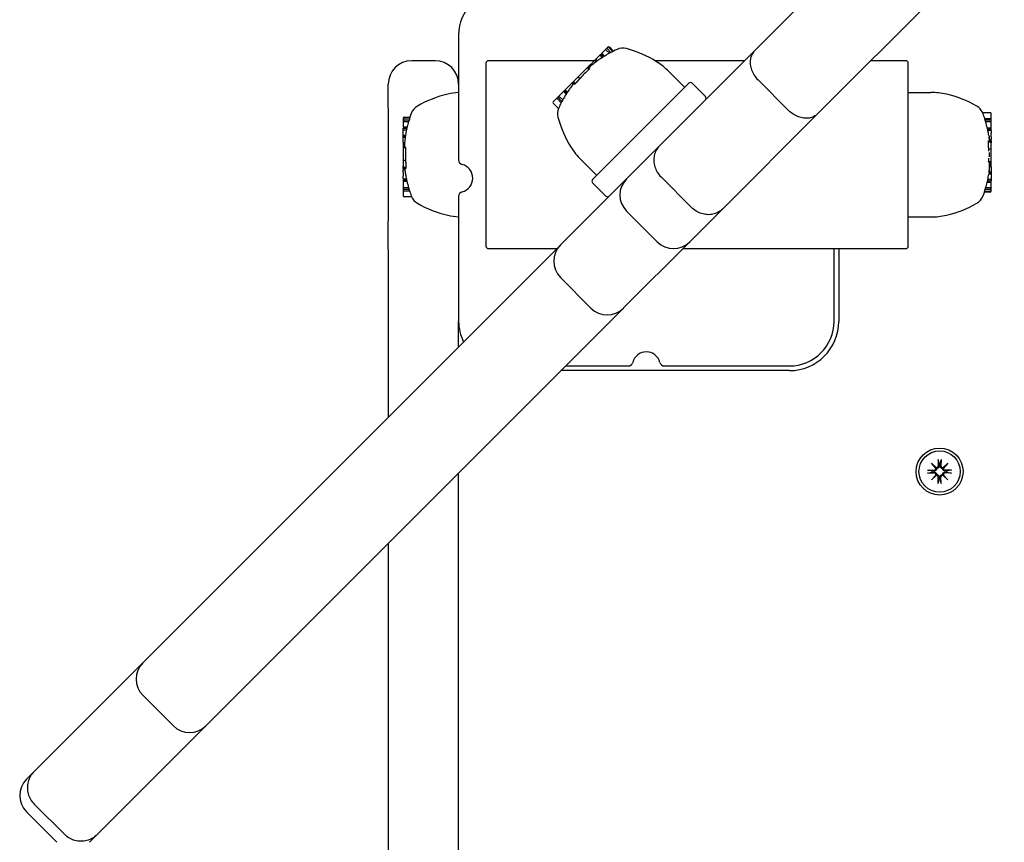
# Model space of a CAD drawing. Extents: x 29806 to 45045, y -4262 to 12215.
# Drawn here: x 34566 to 34776, y 6606 to 6782 of the extents above; entities that cross this region are included whole.
import ezdxf

# ---------------------------------------------------------------- set-up
doc = ezdxf.new("R2010")
doc.units = 0
doc.header["$LTSCALE"] = 30
doc.header["$MEASUREMENT"] = 0
doc.layers.get('0').update_dxf_attribs({"linetype": 'CONTINUOUS'})

msp = doc.modelspace()

# ---------------------------------------------------------------- linework, layer by layer
for p, q in [((34722.56, 6774.94), (34762.34, 6814.72)), ((34775.78, 6801.29), (34736, 6761.51)), ((34659.49, 6778.3), (34659.49, 6751.67)), ((34691.21, 6775.62), (34690.92, 6775.33)), ((34691.32, 6775.74), (34691.21, 6775.62)), ((34691.5, 6775.63), (34692.34, 6774.78)), ((34691.61, 6775.74), (34692.49, 6774.85)), ((34688.74, 6773.15), (34689.56, 6773.97)), ((34689.56, 6773.97), (34689.79, 6774.2)), ((34689.56, 6773.97), (34690.06, 6773.46)), ((34689.79, 6774.2), (34689.8, 6774.21)), ((34689.8, 6774.21), (34689.81, 6774.22)), ((34689.8, 6774.21), (34690.36, 6773.66)), ((34689.81, 6774.23), (34689.82, 6774.23)), ((34689.81, 6774.23), (34690.37, 6773.67)), ((34689.81, 6774.22), (34689.81, 6774.23)), ((34689.81, 6774.22), (34690.37, 6773.66)), ((34689.82, 6774.23), (34690.38, 6773.67)), ((34689.82, 6774.23), (34689.82, 6774.23)), ((34689.82, 6774.23), (34690.38, 6773.67)), ((34689.82, 6774.23), (34689.82, 6774.23)), ((34689.82, 6774.23), (34690.38, 6773.67)), ((34689.99, 6774.4), (34689.96, 6774.37)), ((34689.96, 6774.37), (34690.55, 6773.78)), ((34690.67, 6775.08), (34689.99, 6774.4)), ((34689.99, 6774.4), (34690.59, 6773.8)), ((34690.92, 6775.33), (34690.67, 6775.08)), ((34690.95, 6775.08), (34691.63, 6774.4)), ((34691.2, 6775.33), (34691.95, 6774.58)), ((34702.28, 6754.66), (34722.56, 6774.94)), ((34654.49, 6772.8), (34649.49, 6772.8)), ((34665.32, 6772.3), (34665.32, 6733.3)), ((34688.39, 6772.8), (34665.82, 6772.8)), ((34686.88, 6771.29), (34685, 6769.41)), ((34687, 6771.41), (34686.88, 6771.29)), ((34686.88, 6771.29), (34687.25, 6770.92)), ((34687.3, 6771.71), (34687, 6771.41)), ((34687, 6771.41), (34687.29, 6771.12)), ((34687.32, 6771.73), (34687.3, 6771.71)), ((34687.3, 6771.71), (34687.5, 6771.51)), ((34687.63, 6772.04), (34687.32, 6771.73)), ((34687.32, 6771.73), (34687.5, 6771.56)), ((34687.63, 6772.04), (34688.44, 6772.86)), ((34687.63, 6772.04), (34687.83, 6771.84)), ((34688.44, 6772.86), (34688.66, 6773.07)), ((34688.44, 6772.86), (34688.75, 6772.55)), ((34688.66, 6773.07), (34688.67, 6773.08)), ((34688.66, 6773.07), (34688.99, 6772.74)), ((34688.67, 6773.08), (34688.69, 6773.1)), ((34688.67, 6773.08), (34689.01, 6772.75)), ((34688.69, 6773.1), (34688.72, 6773.13)), ((34688.69, 6773.1), (34689.03, 6772.76)), ((34688.72, 6773.13), (34688.74, 6773.15)), ((34688.72, 6773.13), (34689.06, 6772.78)), ((34688.74, 6773.15), (34689.09, 6772.8)), ((34720.42, 6772.8), (34701.35, 6772.8)), ((34754.82, 6772.8), (34747.29, 6772.8)), ((34755.32, 6733.3), (34755.32, 6772.3)), ((34684.97, 6769.39), (34684.26, 6768.68)), ((34684.97, 6769.39), (34685, 6769.41)), ((34684.97, 6769.39), (34685.33, 6769.03)), ((34685, 6769.41), (34685.36, 6769.06)), ((34707.68, 6767.13), (34704.28, 6770.52)), ((34644.49, 6762.8), (34644.49, 6767.8)), ((34683.13, 6767.54), (34682.57, 6766.98)), ((34683.13, 6767.54), (34683.48, 6767.89)), ((34683.6, 6768.01), (34683.48, 6767.89)), ((34683.75, 6768.16), (34683.6, 6768.01)), ((34683.6, 6768.01), (34683.84, 6767.76)), ((34683.75, 6768.16), (34683.77, 6768.18)), ((34683.75, 6768.16), (34684.12, 6767.79)), ((34683.77, 6768.18), (34683.84, 6768.25)), ((34683.77, 6768.18), (34684.17, 6767.79)), ((34683.84, 6768.25), (34683.95, 6768.37)), ((34683.84, 6768.25), (34684.25, 6767.84)), ((34683.95, 6768.37), (34684.02, 6768.44)), ((34683.95, 6768.37), (34684.37, 6767.95)), ((34684.26, 6768.68), (34684.02, 6768.44)), ((34688.05, 6747.5), (34708.55, 6768)), ((34712.09, 6765.18), (34709.26, 6768)), ((34723.29, 6768.74), (34729.8, 6762.24)), ((34680.63, 6765.04), (34680.39, 6764.81)), ((34680.86, 6765.27), (34680.63, 6765.04)), ((34680.63, 6765.04), (34681.51, 6764.16)), ((34681.84, 6766.25), (34680.86, 6765.27)), ((34680.86, 6765.27), (34681.67, 6764.45)), ((34681.97, 6766.38), (34681.84, 6766.25)), ((34681.84, 6766.25), (34682.4, 6765.69)), ((34681.99, 6766.41), (34681.97, 6766.38)), ((34681.97, 6766.38), (34682.5, 6765.86)), ((34682.07, 6766.48), (34681.99, 6766.41)), ((34681.99, 6766.41), (34682.52, 6765.89)), ((34682.2, 6766.61), (34682.07, 6766.48)), ((34682.07, 6766.48), (34682.58, 6765.98)), ((34682.24, 6766.65), (34682.2, 6766.61)), ((34682.2, 6766.61), (34682.68, 6766.13)), ((34682.24, 6766.65), (34682.57, 6766.98)), ((34682.98, 6766.57), (34682.71, 6766.18)), ((34755.32, 6766.06), (34760.12, 6766.06)), ((34680.39, 6764.81), (34679.64, 6764.05)), ((34679.64, 6763.77), (34680.77, 6762.64)), ((34680.39, 6764.81), (34681.35, 6763.85)), ((34644.49, 6762.8), (34644.49, 6738.73)), ((34647.87, 6760.79), (34649.12, 6760.79)), ((34736, 6761.51), (34715.71, 6741.22)), ((34772.77, 6761.74), (34771.17, 6761.74)), ((34772.97, 6760.47), (34772.97, 6761.54)), ((34647.67, 6760.59), (34647.67, 6760.43)), ((34647.67, 6760.43), (34647.67, 6760.01)), ((34647.67, 6760.01), (34647.67, 6759.66)), ((34647.67, 6759.66), (34647.67, 6758.7)), ((34647.67, 6758.7), (34648.53, 6758.7)), ((34647.67, 6758.7), (34647.67, 6758.65)), ((34647.67, 6758.65), (34648.51, 6758.65)), ((34647.87, 6760.63), (34649.07, 6760.63)), ((34647.87, 6760.21), (34648.94, 6760.21)), ((34647.87, 6759.86), (34648.84, 6759.86)), ((34772.97, 6760.47), (34771.62, 6760.47)), ((34772.97, 6760.14), (34771.73, 6760.14)), ((34772.97, 6759.82), (34771.82, 6759.82)), ((34772.97, 6760.14), (34772.97, 6760.47)), ((34772.97, 6759.82), (34772.97, 6760.14)), ((34772.97, 6758.43), (34772.97, 6759.82)), ((34647.67, 6758.46), (34648.46, 6758.46)), ((34647.67, 6758.46), (34647.67, 6758.46)), ((34647.67, 6758.46), (34648.46, 6758.46)), ((34647.67, 6758.46), (34647.67, 6758.46)), ((34647.67, 6758.46), (34648.46, 6758.46)), ((34647.67, 6758.45), (34647.67, 6758.46)), ((34647.67, 6758.45), (34648.46, 6758.45)), ((34647.67, 6758.44), (34647.67, 6758.45)), ((34647.67, 6758.44), (34648.46, 6758.44)), ((34647.67, 6758.43), (34647.67, 6758.44)), ((34647.67, 6758.43), (34648.46, 6758.43)), ((34647.67, 6758.42), (34647.67, 6758.43)), ((34647.67, 6758.09), (34647.67, 6758.42)), ((34647.67, 6758.09), (34648.39, 6758.09)), ((34647.67, 6756.93), (34647.67, 6758.09)), ((34647.67, 6756.93), (34648.17, 6756.93)), ((34647.67, 6756.9), (34647.67, 6756.93)), ((34647.67, 6756.9), (34648.16, 6756.9)), ((34647.67, 6756.86), (34647.67, 6756.9)), ((34647.67, 6756.86), (34648.15, 6756.86)), ((34647.67, 6756.83), (34647.67, 6756.86)), ((34647.67, 6756.83), (34648.15, 6756.83)), ((34647.67, 6756.81), (34647.67, 6756.83)), ((34647.67, 6756.81), (34648.14, 6756.81)), ((34647.67, 6756.51), (34647.67, 6756.81)), ((34772.97, 6758.43), (34772.18, 6758.43)), ((34772.97, 6758.25), (34772.23, 6758.25)), ((34772.97, 6758.21), (34772.23, 6758.21)), ((34772.97, 6758.1), (34772.26, 6758.1)), ((34772.97, 6757.93), (34772.29, 6757.93)), ((34772.39, 6757.4), (34772.3, 6757.87)), ((34772.52, 6756.84), (34772.52, 6755.73)), ((34772.97, 6758.25), (34772.97, 6758.43)), ((34772.97, 6758.21), (34772.97, 6758.25)), ((34772.97, 6758.1), (34772.97, 6758.21)), ((34772.97, 6757.93), (34772.97, 6758.1)), ((34772.97, 6757.87), (34772.97, 6757.93)), ((34772.97, 6757.87), (34772.97, 6757.4)), ((34772.97, 6756.6), (34772.97, 6757.4)), ((34772.97, 6756.6), (34772.97, 6756.11)), ((34647.67, 6756.51), (34648.1, 6756.51)), ((34647.67, 6755.36), (34647.67, 6756.51)), ((34647.67, 6755.36), (34647.96, 6755.36)), ((34647.67, 6755.36), (34647.67, 6754.93)), ((34647.67, 6754.93), (34647.92, 6754.93)), ((34647.67, 6754.93), (34647.67, 6754.89)), ((34647.67, 6754.89), (34647.96, 6754.89)), ((34647.67, 6754.89), (34647.67, 6754.47)), ((34647.67, 6754.47), (34648.08, 6754.47)), ((34647.67, 6754.47), (34647.67, 6754.3)), ((34695.3, 6747.68), (34702.28, 6754.66)), ((34772.97, 6755.44), (34772.38, 6755.44)), ((34772.97, 6755.6), (34772.39, 6755.6)), ((34772.97, 6755.7), (34772.41, 6755.7)), ((34772.97, 6755.73), (34772.45, 6755.73)), ((34772.97, 6755.95), (34772.62, 6755.95)), ((34772.97, 6755.95), (34772.97, 6756.11)), ((34772.97, 6755.73), (34772.97, 6755.95)), ((34772.97, 6755.73), (34772.97, 6755.7)), ((34772.97, 6755.7), (34772.97, 6755.6)), ((34772.97, 6755.6), (34772.97, 6755.44)), ((34772.97, 6755.44), (34772.97, 6755.34)), ((34772.97, 6755), (34772.97, 6755.34)), ((34772.97, 6754), (34772.97, 6755)), ((34647.67, 6754.3), (34648.19, 6754.3)), ((34647.67, 6754.3), (34647.67, 6751.65)), ((34772.97, 6754), (34772.47, 6754)), ((34772.97, 6753.96), (34772.47, 6753.96)), ((34772.52, 6753.97), (34772.52, 6753.96)), ((34772.52, 6753.27), (34772.52, 6752.33)), ((34772.97, 6754), (34772.97, 6753.96)), ((34772.97, 6751.3), (34772.97, 6753.96)), ((34647.67, 6751.61), (34647.67, 6751.65)), ((34647.67, 6751.65), (34648.18, 6751.65)), ((34647.67, 6751.61), (34648.17, 6751.61)), ((34647.67, 6751.61), (34647.67, 6750.6)), ((34647.67, 6750.6), (34647.67, 6750.26)), ((34647.67, 6750.16), (34647.67, 6750.26)), ((34688.92, 6748.38), (34685.53, 6751.77)), ((34772.97, 6751.3), (34772.45, 6751.3)), ((34772.52, 6751.25), (34772.52, 6748.72)), ((34772.97, 6751.14), (34772.56, 6751.14)), ((34772.97, 6750.24), (34772.68, 6750.24)), ((34772.97, 6750.71), (34772.69, 6750.71)), ((34772.97, 6750.68), (34772.72, 6750.68)), ((34772.97, 6751.14), (34772.97, 6751.3)), ((34772.97, 6750.71), (34772.97, 6751.14)), ((34772.97, 6750.68), (34772.97, 6750.71)), ((34772.97, 6750.24), (34772.97, 6750.68)), ((34772.97, 6750.24), (34772.97, 6749.09)), ((34647.67, 6750.16), (34648.26, 6750.16)), ((34647.67, 6750), (34647.67, 6750.16)), ((34647.67, 6750), (34648.25, 6750)), ((34647.67, 6749.91), (34647.67, 6750)), ((34647.67, 6749.91), (34648.23, 6749.91)), ((34647.67, 6749.87), (34647.67, 6749.91)), ((34647.67, 6749.87), (34648.19, 6749.87)), ((34647.67, 6749.87), (34647.67, 6749.66)), ((34647.67, 6749.66), (34648.02, 6749.66)), ((34647.67, 6749.66), (34647.67, 6749.49)), ((34647.67, 6749), (34647.67, 6749.49)), ((34647.67, 6749), (34647.67, 6748.2)), ((34647.67, 6747.74), (34647.67, 6748.2)), ((34648.25, 6748.2), (34648.34, 6747.74)), ((34772.97, 6748.67), (34772.47, 6748.67)), ((34772.52, 6748.72), (34772.48, 6748.68)), ((34772.97, 6748.71), (34772.51, 6748.71)), ((34772.97, 6748.79), (34772.52, 6748.79)), ((34772.97, 6748.77), (34772.52, 6748.77)), ((34772.97, 6748.74), (34772.52, 6748.74)), ((34772.97, 6749.09), (34772.54, 6749.09)), ((34772.97, 6749.09), (34772.97, 6748.79)), ((34772.97, 6748.79), (34772.97, 6748.77)), ((34772.97, 6748.77), (34772.97, 6748.74)), ((34772.97, 6748.74), (34772.97, 6748.71)), ((34772.97, 6748.71), (34772.97, 6748.67)), ((34772.97, 6748.67), (34772.97, 6747.52)), ((34647.67, 6747.74), (34647.67, 6747.68)), ((34647.67, 6747.68), (34648.35, 6747.68)), ((34647.67, 6747.68), (34647.67, 6747.5)), ((34647.67, 6747.5), (34648.39, 6747.5)), ((34647.67, 6747.5), (34647.67, 6747.39)), ((34647.67, 6747.39), (34648.41, 6747.39)), ((34647.67, 6747.39), (34647.67, 6747.36)), ((34647.67, 6747.36), (34647.67, 6747.17)), ((34647.67, 6747.36), (34648.42, 6747.36)), ((34647.67, 6747.17), (34647.67, 6745.78)), ((34647.67, 6747.17), (34648.46, 6747.17)), ((34681.2, 6733.58), (34695.3, 6747.68)), ((34688.05, 6746.79), (34690.88, 6743.96)), ((34695.3, 6747.68), (34695.3, 6747.68)), ((34702.62, 6748.07), (34709.13, 6741.57)), ((34772.97, 6746.9), (34772.11, 6746.9)), ((34772.97, 6746.95), (34772.13, 6746.95)), ((34772.97, 6747.17), (34772.18, 6747.17)), ((34772.97, 6747.16), (34772.18, 6747.16)), ((34772.97, 6747.15), (34772.18, 6747.15)), ((34772.97, 6747.15), (34772.18, 6747.15)), ((34772.97, 6747.14), (34772.18, 6747.14)), ((34772.97, 6747.14), (34772.18, 6747.14)), ((34772.97, 6747.52), (34772.25, 6747.52)), ((34772.97, 6747.52), (34772.97, 6747.19)), ((34772.97, 6747.19), (34772.97, 6747.17)), ((34772.97, 6747.17), (34772.97, 6747.16)), ((34772.97, 6747.16), (34772.97, 6747.15)), ((34772.97, 6747.15), (34772.97, 6747.14)), ((34772.97, 6747.15), (34772.97, 6747.15)), ((34772.97, 6747.14), (34772.97, 6747.14)), ((34772.97, 6746.9), (34772.97, 6746.95)), ((34772.97, 6745.95), (34772.97, 6746.9)), ((34647.67, 6745.78), (34647.67, 6745.46)), ((34647.67, 6745.78), (34648.82, 6745.78)), ((34647.67, 6745.46), (34647.67, 6745.13)), ((34647.67, 6745.46), (34648.91, 6745.46)), ((34647.67, 6745.13), (34647.67, 6744.06)), ((34647.67, 6745.13), (34649.02, 6745.13)), ((34659.49, 6743.93), (34659.49, 6717.3)), ((34772.77, 6744.81), (34771.52, 6744.81)), ((34772.77, 6744.97), (34771.57, 6744.97)), ((34772.77, 6745.39), (34771.71, 6745.39)), ((34772.77, 6745.74), (34771.81, 6745.74)), ((34772.97, 6745.59), (34772.97, 6745.95)), ((34772.97, 6745.18), (34772.97, 6745.59)), ((34772.97, 6745.02), (34772.97, 6745.18)), ((34647.87, 6743.86), (34649.47, 6743.86)), ((34695.3, 6740.75), (34701.8, 6734.24)), ((34715.71, 6741.22), (34708.73, 6734.24)), ((34644.49, 6732.51), (34644.49, 6738.73)), ((34755.32, 6739.54), (34760.12, 6739.54)), ((34681.18, 6733.56), (34657.89, 6710.27)), ((34681.18, 6733.56), (34681.2, 6733.58)), ((34708.73, 6734.24), (34694.63, 6720.15)), ((34708.73, 6734.24), (34708.73, 6734.24)), ((34644.49, 6732.51), (34644.49, 6696.87)), ((34665.82, 6732.8), (34680.42, 6732.8)), ((34707.29, 6732.8), (34754.82, 6732.8)), ((34739.49, 6717.3), (34739.49, 6732.8)), ((34740.49, 6732.8), (34740.49, 6717.3)), ((34681.18, 6726.63), (34687.69, 6720.13)), ((34671.33, 6696.84), (34694.62, 6720.13)), ((34694.63, 6720.15), (34694.62, 6720.13)), ((34659.49, 6711.87), (34659.49, 6717.3)), ((34592.19, 6644.57), (34657.82, 6710.2)), ((34657.82, 6710.2), (34657.89, 6710.27)), ((34729.99, 6706.8), (34681.29, 6706.8)), ((34682.29, 6707.8), (34695.62, 6707.8)), ((34703.37, 6707.8), (34729.99, 6707.8)), ((34671.26, 6696.77), (34605.63, 6631.14)), ((34671.33, 6696.84), (34671.26, 6696.77)), ((34761.67, 6687.86), (34761.71, 6686.52)), ((34761.68, 6687.75), (34761.85, 6686.94)), ((34762.14, 6686.94), (34762.31, 6687.75)), ((34762.32, 6687.86), (34762.28, 6686.52)), ((34759.44, 6685.62), (34760.78, 6685.59)), ((34760.36, 6685.45), (34759.55, 6685.61)), ((34760.23, 6687.07), (34761.25, 6686.14)), ((34760.23, 6687.07), (34761.12, 6686.18)), ((34761.16, 6686.04), (34760.23, 6687.07)), ((34760.77, 6685.42), (34760.36, 6685.45)), ((34760.36, 6685.15), (34760.77, 6685.18)), ((34761.12, 6686.18), (34761.35, 6685.94)), ((34761.85, 6686.94), (34761.87, 6686.52)), ((34762.11, 6686.52), (34762.14, 6686.94)), ((34762.87, 6686.18), (34762.64, 6685.94)), ((34762.74, 6686.14), (34763.76, 6687.07)), ((34763.76, 6687.07), (34762.83, 6686.04)), ((34763.76, 6687.07), (34762.87, 6686.18)), ((34764.55, 6685.62), (34763.21, 6685.59)), ((34763.63, 6685.45), (34763.21, 6685.42)), ((34763.21, 6685.18), (34763.63, 6685.15)), ((34764.44, 6685.61), (34763.63, 6685.45)), ((34659.49, 5846.43), (34659.49, 6685)), ((34759.44, 6684.98), (34760.78, 6685.01)), ((34759.55, 6684.99), (34760.36, 6685.15)), ((34760.23, 6683.53), (34761.16, 6684.56)), ((34761.25, 6684.47), (34760.23, 6683.53)), ((34760.23, 6683.53), (34761.12, 6684.42)), ((34761.12, 6684.42), (34761.35, 6684.66)), ((34761.67, 6682.74), (34761.71, 6684.09)), ((34761.85, 6683.66), (34761.68, 6682.86)), ((34761.87, 6684.08), (34761.85, 6683.66)), ((34762.14, 6683.66), (34762.11, 6684.08)), ((34762.31, 6682.86), (34762.14, 6683.66)), ((34762.32, 6682.74), (34762.28, 6684.09)), ((34762.87, 6684.42), (34762.64, 6684.66)), ((34763.76, 6683.53), (34762.74, 6684.47)), ((34762.83, 6684.56), (34763.76, 6683.53)), ((34763.76, 6683.53), (34762.87, 6684.42)), ((34764.55, 6684.98), (34763.21, 6685.01)), ((34763.63, 6685.15), (34764.44, 6684.99)), ((34644.49, 6670), (34644.49, 5823.09)), ((34592.19, 6644.57), (34584.46, 6636.85)), ((34592.19, 6644.57), (34592.19, 6644.57)), ((34592.19, 6637.64), (34598.7, 6631.14)), ((34569.03, 6621.41), (34584.38, 6636.76)), ((34584.38, 6636.76), (34584.46, 6636.85)), ((34597.9, 6623.41), (34605.63, 6631.14)), ((34605.63, 6631.14), (34605.63, 6631.14)), ((34597.82, 6623.33), (34582.46, 6607.97)), ((34597.9, 6623.41), (34597.82, 6623.33)), ((34567.38, 6619.76), (34569.03, 6621.41)), ((34569.03, 6614.48), (34575.54, 6607.98)), ((34567.38, 6612.84), (34573.89, 6606.33)), ((34582.46, 6607.97), (34580.82, 6606.33))]:
    msp.add_line(p, q)
at = {"flags": 128}
for points in [[(34722.56, 6774.94), (34722.39, 6774.76), (34722.24, 6774.56), (34722.1, 6774.34), (34721.97, 6774.12), (34721.87, 6773.88), (34721.78, 6773.63), (34721.71, 6773.37), (34721.66, 6773.11), (34721.63, 6772.84), (34721.62, 6772.56), (34721.62, 6772.28), (34721.65, 6771.99), (34721.69, 6771.71), (34721.75, 6771.42), (34721.83, 6771.13), (34721.93, 6770.84), (34722.04, 6770.56), (34722.18, 6770.28), (34722.33, 6770), (34722.49, 6769.73), (34722.67, 6769.47), (34722.86, 6769.22), (34723.07, 6768.98), (34723.29, 6768.74)], [(34683.74, 6767.63), (34683.73, 6767.61), (34683.72, 6767.6), (34683.71, 6767.58), (34683.7, 6767.57), (34683.68, 6767.55), (34683.67, 6767.54), (34683.66, 6767.52), (34683.65, 6767.5), (34683.64, 6767.49), (34683.62, 6767.47), (34683.61, 6767.45), (34683.6, 6767.44), (34683.59, 6767.42), (34683.57, 6767.4), (34683.56, 6767.39), (34683.55, 6767.37), (34683.54, 6767.35), (34683.52, 6767.33), (34683.51, 6767.32), (34683.5, 6767.3), (34683.48, 6767.28), (34683.47, 6767.26), (34683.46, 6767.25), (34683.45, 6767.23)], [(34684.67, 6768.27), (34684.66, 6768.25), (34684.65, 6768.24), (34684.64, 6768.23), (34684.63, 6768.22), (34684.62, 6768.21), (34684.61, 6768.2), (34684.6, 6768.19), (34684.59, 6768.18), (34684.59, 6768.17), (34684.58, 6768.16), (34684.57, 6768.15), (34684.56, 6768.14), (34684.55, 6768.13), (34684.54, 6768.12), (34684.53, 6768.11), (34684.52, 6768.1), (34684.51, 6768.09), (34684.5, 6768.08), (34684.49, 6768.07), (34684.48, 6768.06), (34684.47, 6768.05), (34684.46, 6768.04), (34684.45, 6768.03), (34684.44, 6768.02)], [(34685.33, 6769.03), (34685.31, 6769), (34685.28, 6768.97), (34685.25, 6768.94), (34685.23, 6768.91), (34685.2, 6768.88), (34685.18, 6768.84), (34685.15, 6768.81), (34685.12, 6768.78), (34685.1, 6768.75), (34685.07, 6768.72), (34685.04, 6768.68), (34685.01, 6768.65), (34684.98, 6768.62), (34684.96, 6768.59), (34684.93, 6768.55), (34684.9, 6768.52), (34684.87, 6768.49), (34684.84, 6768.46), (34684.81, 6768.42), (34684.79, 6768.39), (34684.76, 6768.36), (34684.73, 6768.33), (34684.7, 6768.3), (34684.67, 6768.27)], [(34680.85, 6762.81), (34680.84, 6762.81), (34680.84, 6762.8), (34680.84, 6762.79), (34680.83, 6762.78), (34680.83, 6762.78), (34680.83, 6762.77), (34680.82, 6762.76), (34680.82, 6762.75), (34680.82, 6762.75), (34680.81, 6762.74), (34680.81, 6762.73), (34680.81, 6762.72), (34680.8, 6762.72), (34680.8, 6762.71), (34680.8, 6762.7), (34680.79, 6762.7), (34680.79, 6762.69), (34680.79, 6762.68), (34680.79, 6762.67), (34680.78, 6762.67), (34680.78, 6762.66), (34680.78, 6762.65), (34680.77, 6762.64), (34680.77, 6762.64)], [(34736, 6761.51), (34735.81, 6761.34), (34735.61, 6761.18), (34735.4, 6761.04), (34735.17, 6760.92), (34734.93, 6760.81), (34734.69, 6760.73), (34734.43, 6760.66), (34734.16, 6760.61), (34733.89, 6760.57), (34733.62, 6760.56), (34733.33, 6760.57), (34733.05, 6760.59), (34732.76, 6760.63), (34732.47, 6760.7), (34732.18, 6760.78), (34731.9, 6760.87), (34731.61, 6760.99), (34731.33, 6761.12), (34731.06, 6761.27), (34730.79, 6761.44), (34730.53, 6761.62), (34730.27, 6761.81), (34730.03, 6762.02), (34729.8, 6762.24)], [(34771.24, 6761.56), (34771.24, 6761.57), (34771.24, 6761.58), (34771.23, 6761.59), (34771.23, 6761.59), (34771.23, 6761.6), (34771.22, 6761.61), (34771.22, 6761.62), (34771.22, 6761.62), (34771.22, 6761.63), (34771.21, 6761.64), (34771.21, 6761.65), (34771.21, 6761.65), (34771.2, 6761.66), (34771.2, 6761.67), (34771.2, 6761.68), (34771.19, 6761.68), (34771.19, 6761.69), (34771.19, 6761.7), (34771.18, 6761.71), (34771.18, 6761.71), (34771.18, 6761.72), (34771.18, 6761.73), (34771.17, 6761.74), (34771.17, 6761.74)], [(34772.6, 6756.11), (34772.6, 6756.13), (34772.59, 6756.15), (34772.59, 6756.17), (34772.59, 6756.19), (34772.58, 6756.21), (34772.58, 6756.23), (34772.58, 6756.25), (34772.58, 6756.27), (34772.57, 6756.29), (34772.57, 6756.31), (34772.57, 6756.33), (34772.56, 6756.35), (34772.56, 6756.37), (34772.56, 6756.39), (34772.56, 6756.41), (34772.55, 6756.43), (34772.55, 6756.45), (34772.55, 6756.47), (34772.54, 6756.5), (34772.54, 6756.52), (34772.54, 6756.54), (34772.53, 6756.56), (34772.53, 6756.58), (34772.53, 6756.6)], [(34702.28, 6754.66), (34702.08, 6754.45), (34701.9, 6754.22), (34701.74, 6753.98), (34701.59, 6753.73), (34701.46, 6753.47), (34701.35, 6753.2), (34701.25, 6752.92), (34701.18, 6752.63), (34701.13, 6752.34), (34701.09, 6752.04), (34701.08, 6751.74), (34701.09, 6751.44), (34701.11, 6751.13), (34701.16, 6750.82), (34701.22, 6750.52), (34701.31, 6750.22), (34701.41, 6749.93), (34701.53, 6749.63), (34701.67, 6749.35), (34701.83, 6749.07), (34702, 6748.81), (34702.19, 6748.55), (34702.4, 6748.3), (34702.62, 6748.07)], [(34772.39, 6755), (34772.39, 6755.02), (34772.39, 6755.03), (34772.39, 6755.05), (34772.39, 6755.06), (34772.39, 6755.07), (34772.39, 6755.09), (34772.39, 6755.1), (34772.39, 6755.12), (34772.39, 6755.13), (34772.38, 6755.15), (34772.38, 6755.16), (34772.38, 6755.18), (34772.38, 6755.19), (34772.38, 6755.2), (34772.38, 6755.22), (34772.38, 6755.23), (34772.38, 6755.25), (34772.38, 6755.26), (34772.38, 6755.27), (34772.38, 6755.29), (34772.38, 6755.3), (34772.38, 6755.31), (34772.38, 6755.33), (34772.38, 6755.34)], [(34772.47, 6754), (34772.46, 6754.04), (34772.46, 6754.08), (34772.46, 6754.11), (34772.45, 6754.16), (34772.45, 6754.2), (34772.44, 6754.24), (34772.44, 6754.28), (34772.44, 6754.32), (34772.43, 6754.36), (34772.43, 6754.4), (34772.43, 6754.45), (34772.42, 6754.49), (34772.42, 6754.53), (34772.42, 6754.58), (34772.41, 6754.62), (34772.41, 6754.66), (34772.41, 6754.7), (34772.41, 6754.75), (34772.4, 6754.79), (34772.4, 6754.83), (34772.4, 6754.88), (34772.4, 6754.92), (34772.39, 6754.96), (34772.39, 6755)], [(34648.17, 6751.61), (34648.18, 6751.57), (34648.18, 6751.53), (34648.19, 6751.49), (34648.19, 6751.45), (34648.19, 6751.41), (34648.2, 6751.37), (34648.2, 6751.32), (34648.2, 6751.28), (34648.21, 6751.24), (34648.21, 6751.2), (34648.21, 6751.16), (34648.22, 6751.11), (34648.22, 6751.07), (34648.22, 6751.03), (34648.23, 6750.98), (34648.23, 6750.94), (34648.23, 6750.9), (34648.24, 6750.86), (34648.24, 6750.81), (34648.24, 6750.77), (34648.24, 6750.73), (34648.25, 6750.68), (34648.25, 6750.64), (34648.25, 6750.6)], [(34648.25, 6750.6), (34648.25, 6750.59), (34648.25, 6750.57), (34648.25, 6750.56), (34648.25, 6750.54), (34648.25, 6750.53), (34648.25, 6750.51), (34648.25, 6750.5), (34648.26, 6750.49), (34648.26, 6750.47), (34648.26, 6750.46), (34648.26, 6750.44), (34648.26, 6750.43), (34648.26, 6750.41), (34648.26, 6750.4), (34648.26, 6750.39), (34648.26, 6750.37), (34648.26, 6750.36), (34648.26, 6750.34), (34648.26, 6750.33), (34648.26, 6750.32), (34648.26, 6750.3), (34648.26, 6750.29), (34648.26, 6750.27), (34648.26, 6750.26)], [(34648.04, 6749.49), (34648.05, 6749.47), (34648.05, 6749.45), (34648.05, 6749.44), (34648.05, 6749.42), (34648.06, 6749.4), (34648.06, 6749.38), (34648.06, 6749.36), (34648.06, 6749.34), (34648.07, 6749.32), (34648.07, 6749.3), (34648.07, 6749.28), (34648.08, 6749.26), (34648.08, 6749.23), (34648.08, 6749.21), (34648.09, 6749.19), (34648.09, 6749.17), (34648.09, 6749.15), (34648.1, 6749.13), (34648.1, 6749.11), (34648.1, 6749.09), (34648.11, 6749.06), (34648.11, 6749.04), (34648.11, 6749.02), (34648.12, 6749)], [(34649.4, 6744.04), (34649.4, 6744.03), (34649.41, 6744.02), (34649.41, 6744.02), (34649.41, 6744.01), (34649.41, 6744), (34649.42, 6743.99), (34649.42, 6743.99), (34649.42, 6743.98), (34649.43, 6743.97), (34649.43, 6743.96), (34649.43, 6743.96), (34649.43, 6743.95), (34649.44, 6743.94), (34649.44, 6743.93), (34649.44, 6743.93), (34649.45, 6743.92), (34649.45, 6743.91), (34649.45, 6743.9), (34649.46, 6743.9), (34649.46, 6743.89), (34649.46, 6743.88), (34649.47, 6743.88), (34649.47, 6743.87), (34649.47, 6743.86)], [(34715.71, 6741.22), (34715.5, 6741.03), (34715.28, 6740.85), (34715.04, 6740.68), (34714.79, 6740.53), (34714.53, 6740.4), (34714.26, 6740.29), (34713.98, 6740.2), (34713.69, 6740.13), (34713.39, 6740.07), (34713.1, 6740.04), (34712.8, 6740.02), (34712.49, 6740.03), (34712.18, 6740.06), (34711.88, 6740.1), (34711.58, 6740.17), (34711.28, 6740.25), (34710.98, 6740.35), (34710.69, 6740.48), (34710.4, 6740.62), (34710.13, 6740.78), (34709.86, 6740.95), (34709.6, 6741.14), (34709.36, 6741.34), (34709.13, 6741.57)], [(34761.68, 6687.75), (34761.68, 6687.75), (34761.68, 6687.75), (34761.68, 6687.76), (34761.68, 6687.76), (34761.68, 6687.76), (34761.68, 6687.77), (34761.68, 6687.77), (34761.68, 6687.77), (34761.68, 6687.78), (34761.68, 6687.78), (34761.68, 6687.79), (34761.68, 6687.79), (34761.68, 6687.8), (34761.68, 6687.8), (34761.67, 6687.81), (34761.67, 6687.81), (34761.67, 6687.82), (34761.67, 6687.83), (34761.67, 6687.83), (34761.67, 6687.84), (34761.67, 6687.84), (34761.67, 6687.85), (34761.67, 6687.85), (34761.67, 6687.86)], [(34762.32, 6687.86), (34762.32, 6687.85), (34762.32, 6687.85), (34762.32, 6687.84), (34762.32, 6687.84), (34762.32, 6687.83), (34762.32, 6687.83), (34762.31, 6687.82), (34762.31, 6687.81), (34762.31, 6687.81), (34762.31, 6687.8), (34762.31, 6687.8), (34762.31, 6687.79), (34762.31, 6687.79), (34762.31, 6687.78), (34762.31, 6687.78), (34762.31, 6687.77), (34762.31, 6687.77), (34762.31, 6687.77), (34762.31, 6687.76), (34762.31, 6687.76), (34762.31, 6687.76), (34762.31, 6687.75), (34762.31, 6687.75), (34762.31, 6687.75)], [(34759.44, 6685.62), (34759.44, 6685.62), (34759.45, 6685.62), (34759.45, 6685.62), (34759.46, 6685.62), (34759.46, 6685.62), (34759.47, 6685.62), (34759.48, 6685.62), (34759.48, 6685.62), (34759.49, 6685.62), (34759.49, 6685.62), (34759.5, 6685.62), (34759.5, 6685.62), (34759.51, 6685.62), (34759.51, 6685.62), (34759.52, 6685.62), (34759.52, 6685.62), (34759.53, 6685.62), (34759.53, 6685.62), (34759.53, 6685.62), (34759.54, 6685.62), (34759.54, 6685.62), (34759.54, 6685.62), (34759.55, 6685.62), (34759.55, 6685.61)], [(34761.35, 6685.94), (34761.35, 6685.91), (34761.35, 6685.87), (34761.34, 6685.83), (34761.33, 6685.8), (34761.32, 6685.76), (34761.3, 6685.73), (34761.28, 6685.69), (34761.26, 6685.66), (34761.24, 6685.63), (34761.22, 6685.6), (34761.19, 6685.57), (34761.16, 6685.55), (34761.14, 6685.52), (34761.11, 6685.5), (34761.08, 6685.49), (34761.04, 6685.47), (34761.01, 6685.46), (34760.98, 6685.45), (34760.95, 6685.44), (34760.91, 6685.43), (34760.88, 6685.42), (34760.84, 6685.42), (34760.81, 6685.42), (34760.77, 6685.42)], [(34760.77, 6685.18), (34760.81, 6685.18), (34760.84, 6685.18), (34760.88, 6685.18), (34760.91, 6685.17), (34760.95, 6685.17), (34760.98, 6685.16), (34761.01, 6685.15), (34761.04, 6685.13), (34761.08, 6685.12), (34761.11, 6685.1), (34761.14, 6685.08), (34761.16, 6685.06), (34761.19, 6685.03), (34761.22, 6685), (34761.24, 6684.97), (34761.26, 6684.94), (34761.28, 6684.91), (34761.3, 6684.88), (34761.32, 6684.84), (34761.33, 6684.81), (34761.34, 6684.77), (34761.35, 6684.73), (34761.35, 6684.69), (34761.35, 6684.66)], [(34761.87, 6686.52), (34761.88, 6686.49), (34761.88, 6686.45), (34761.87, 6686.42), (34761.87, 6686.38), (34761.86, 6686.35), (34761.85, 6686.32), (34761.84, 6686.28), (34761.82, 6686.25), (34761.81, 6686.22), (34761.79, 6686.19), (34761.77, 6686.16), (34761.75, 6686.13), (34761.72, 6686.1), (34761.7, 6686.08), (34761.67, 6686.05), (34761.63, 6686.03), (34761.6, 6686.01), (34761.57, 6685.99), (34761.54, 6685.98), (34761.5, 6685.97), (34761.46, 6685.96), (34761.42, 6685.95), (34761.39, 6685.95), (34761.35, 6685.94)], [(34762.64, 6685.94), (34762.6, 6685.95), (34762.56, 6685.95), (34762.53, 6685.96), (34762.49, 6685.97), (34762.45, 6685.98), (34762.42, 6685.99), (34762.39, 6686.01), (34762.35, 6686.03), (34762.32, 6686.05), (34762.29, 6686.08), (34762.27, 6686.1), (34762.24, 6686.13), (34762.22, 6686.16), (34762.2, 6686.19), (34762.18, 6686.22), (34762.16, 6686.25), (34762.15, 6686.28), (34762.14, 6686.32), (34762.13, 6686.35), (34762.12, 6686.38), (34762.12, 6686.42), (34762.11, 6686.45), (34762.11, 6686.49), (34762.11, 6686.52)], [(34763.21, 6685.42), (34763.18, 6685.42), (34763.15, 6685.42), (34763.11, 6685.42), (34763.08, 6685.43), (34763.04, 6685.44), (34763.01, 6685.45), (34762.98, 6685.46), (34762.94, 6685.47), (34762.91, 6685.49), (34762.88, 6685.5), (34762.85, 6685.52), (34762.82, 6685.55), (34762.8, 6685.57), (34762.77, 6685.6), (34762.75, 6685.63), (34762.72, 6685.66), (34762.7, 6685.69), (34762.69, 6685.73), (34762.67, 6685.76), (34762.66, 6685.8), (34762.65, 6685.83), (34762.64, 6685.87), (34762.64, 6685.91), (34762.64, 6685.94)], [(34762.64, 6684.66), (34762.64, 6684.69), (34762.64, 6684.73), (34762.65, 6684.77), (34762.66, 6684.81), (34762.67, 6684.84), (34762.69, 6684.88), (34762.7, 6684.91), (34762.72, 6684.94), (34762.75, 6684.97), (34762.77, 6685), (34762.8, 6685.03), (34762.82, 6685.06), (34762.85, 6685.08), (34762.88, 6685.1), (34762.91, 6685.12), (34762.94, 6685.13), (34762.98, 6685.15), (34763.01, 6685.16), (34763.04, 6685.17), (34763.08, 6685.17), (34763.11, 6685.18), (34763.15, 6685.18), (34763.18, 6685.18), (34763.21, 6685.18)], [(34764.44, 6685.61), (34764.44, 6685.62), (34764.45, 6685.62), (34764.45, 6685.62), (34764.45, 6685.62), (34764.46, 6685.62), (34764.46, 6685.62), (34764.46, 6685.62), (34764.47, 6685.62), (34764.47, 6685.62), (34764.48, 6685.62), (34764.48, 6685.62), (34764.49, 6685.62), (34764.49, 6685.62), (34764.5, 6685.62), (34764.5, 6685.62), (34764.51, 6685.62), (34764.51, 6685.62), (34764.52, 6685.62), (34764.52, 6685.62), (34764.53, 6685.62), (34764.54, 6685.62), (34764.54, 6685.62), (34764.55, 6685.62), (34764.55, 6685.62)], [(34759.55, 6684.99), (34759.55, 6684.99), (34759.54, 6684.99), (34759.54, 6684.99), (34759.54, 6684.99), (34759.53, 6684.99), (34759.53, 6684.99), (34759.53, 6684.99), (34759.52, 6684.98), (34759.52, 6684.98), (34759.51, 6684.98), (34759.51, 6684.98), (34759.5, 6684.98), (34759.5, 6684.98), (34759.49, 6684.98), (34759.49, 6684.98), (34759.48, 6684.98), (34759.48, 6684.98), (34759.47, 6684.98), (34759.46, 6684.98), (34759.46, 6684.98), (34759.45, 6684.98), (34759.45, 6684.98), (34759.44, 6684.98), (34759.44, 6684.98)], [(34761.35, 6684.66), (34761.39, 6684.66), (34761.42, 6684.65), (34761.46, 6684.65), (34761.5, 6684.64), (34761.54, 6684.62), (34761.57, 6684.61), (34761.6, 6684.59), (34761.63, 6684.57), (34761.67, 6684.55), (34761.7, 6684.53), (34761.72, 6684.5), (34761.75, 6684.47), (34761.77, 6684.44), (34761.79, 6684.41), (34761.81, 6684.38), (34761.82, 6684.35), (34761.84, 6684.32), (34761.85, 6684.29), (34761.86, 6684.25), (34761.87, 6684.22), (34761.87, 6684.18), (34761.88, 6684.15), (34761.88, 6684.11), (34761.87, 6684.08)], [(34762.11, 6684.08), (34762.11, 6684.11), (34762.11, 6684.15), (34762.12, 6684.18), (34762.12, 6684.22), (34762.13, 6684.25), (34762.14, 6684.29), (34762.15, 6684.32), (34762.16, 6684.35), (34762.18, 6684.38), (34762.2, 6684.41), (34762.22, 6684.44), (34762.24, 6684.47), (34762.27, 6684.5), (34762.29, 6684.53), (34762.32, 6684.55), (34762.35, 6684.57), (34762.39, 6684.59), (34762.42, 6684.61), (34762.45, 6684.62), (34762.49, 6684.64), (34762.53, 6684.65), (34762.56, 6684.65), (34762.6, 6684.66), (34762.64, 6684.66)], [(34764.55, 6684.98), (34764.55, 6684.98), (34764.54, 6684.98), (34764.54, 6684.98), (34764.53, 6684.98), (34764.52, 6684.98), (34764.52, 6684.98), (34764.51, 6684.98), (34764.51, 6684.98), (34764.5, 6684.98), (34764.5, 6684.98), (34764.49, 6684.98), (34764.49, 6684.98), (34764.48, 6684.98), (34764.48, 6684.98), (34764.47, 6684.98), (34764.47, 6684.98), (34764.46, 6684.99), (34764.46, 6684.99), (34764.46, 6684.99), (34764.45, 6684.99), (34764.45, 6684.99), (34764.45, 6684.99), (34764.44, 6684.99), (34764.44, 6684.99)], [(34761.67, 6682.74), (34761.67, 6682.75), (34761.67, 6682.75), (34761.67, 6682.76), (34761.67, 6682.77), (34761.67, 6682.77), (34761.67, 6682.78), (34761.67, 6682.78), (34761.67, 6682.79), (34761.67, 6682.79), (34761.68, 6682.8), (34761.68, 6682.8), (34761.68, 6682.81), (34761.68, 6682.81), (34761.68, 6682.82), (34761.68, 6682.82), (34761.68, 6682.83), (34761.68, 6682.83), (34761.68, 6682.84), (34761.68, 6682.84), (34761.68, 6682.84), (34761.68, 6682.85), (34761.68, 6682.85), (34761.68, 6682.85), (34761.68, 6682.86)], [(34762.31, 6682.86), (34762.31, 6682.85), (34762.31, 6682.85), (34762.31, 6682.85), (34762.31, 6682.84), (34762.31, 6682.84), (34762.31, 6682.84), (34762.31, 6682.83), (34762.31, 6682.83), (34762.31, 6682.82), (34762.31, 6682.82), (34762.31, 6682.81), (34762.31, 6682.81), (34762.31, 6682.8), (34762.31, 6682.8), (34762.31, 6682.79), (34762.31, 6682.79), (34762.31, 6682.78), (34762.32, 6682.78), (34762.32, 6682.77), (34762.32, 6682.77), (34762.32, 6682.76), (34762.32, 6682.75), (34762.32, 6682.75), (34762.32, 6682.74)], [(34569.03, 6621.41), (34568.81, 6621.18), (34568.61, 6620.93), (34568.42, 6620.67), (34568.25, 6620.39), (34568.1, 6620.11), (34567.97, 6619.82), (34567.86, 6619.52), (34567.76, 6619.21), (34567.69, 6618.9), (34567.64, 6618.59), (34567.61, 6618.27), (34567.6, 6617.95), (34567.61, 6617.63), (34567.64, 6617.31), (34567.69, 6616.99), (34567.77, 6616.68), (34567.86, 6616.37), (34567.97, 6616.07), (34568.1, 6615.78), (34568.26, 6615.5), (34568.42, 6615.23), (34568.61, 6614.97), (34568.81, 6614.72), (34569.03, 6614.48)], [(34582.46, 6607.97), (34582.23, 6607.76), (34581.98, 6607.55), (34581.72, 6607.37), (34581.45, 6607.2), (34581.17, 6607.05), (34580.87, 6606.91), (34580.57, 6606.8), (34580.27, 6606.71), (34579.96, 6606.64), (34579.64, 6606.58), (34579.32, 6606.55), (34579, 6606.54), (34578.68, 6606.55), (34578.36, 6606.59), (34578.05, 6606.64), (34577.73, 6606.71), (34577.43, 6606.8), (34577.13, 6606.92), (34576.84, 6607.05), (34576.55, 6607.2), (34576.28, 6607.37), (34576.02, 6607.56), (34575.77, 6607.76), (34575.54, 6607.98)]]:
    msp.add_lwpolyline(points, dxfattribs=at)
for radius in [5, 4.4]:
    msp.add_circle((34761.99, 6685.3), radius)
for centre, radius, start, end in [((34668.99, 6778.3), 9.5, 90, 180), ((34691.35, 6775.48), 0.204, 45, 135), ((34691.46, 6775.59), 0.204, 45, 135), ((34694.5, 6772.49), 3, 75.206, 114.6075), ((34703.74, 6752.31), 25.19, 122.8863, 125.5683), ((34703.74, 6752.31), 25.2, 121.4664, 122.6296), ((34703.74, 6752.31), 25.19, 118.729, 121.4631), ((34690.81, 6774.94), 0.204, 45, 135), ((34691.06, 6775.19), 0.204, 45, 135), ((34703.74, 6752.31), 25.2, 114.6075, 118.4617), ((34689.38, 6753.1), 23.06, 57.7446, 75.206), ((34649.49, 6767.8), 5, 90, 180), ((34654.49, 6767.8), 5, 0, 90), ((34665.82, 6772.3), 0.5, 90, 180), ((34703.74, 6752.31), 25.19, 130.1595, 130.2334), ((34703.74, 6752.31), 25.2, 129.1747, 129.9044), ((34703.74, 6752.31), 25.19, 126.5254, 129.1733), ((34703.74, 6752.31), 25.2, 125.5706, 126.2668), ((34693.68, 6759.91), 15, 45, 57.7446), ((34754.82, 6772.3), 0.5, 0, 90), ((34703.74, 6752.31), 24.87, 131.5448, 137.6645), ((34703.74, 6752.31), 25.19, 143.6793, 145.5193), ((34708.91, 6767.65), 0.5, 45, 135), ((34662.3, 6743.2), 23.06, 102.7446, 120.206), ((34660.52, 6751.06), 15, 93.9386, 102.7446), ((34703.74, 6752.31), 25.19, 147.9217, 151.1736), ((34703.74, 6752.31), 25.2, 147.4272, 147.9186), ((34711.73, 6764.82), 0.5, 315, 45), ((34760.12, 6751.06), 15, 77.2554, 90), ((34758.34, 6743.2), 23.06, 59.794, 77.2554), ((34652.21, 6760.54), 3, 120.206, 159.6075), ((34679.78, 6763.91), 0.204, 135, 225), ((34703.74, 6752.31), 25.19, 152.7313, 155.3553), ((34703.74, 6752.31), 25.2, 151.4305, 152.4563), ((34768.43, 6760.54), 3, 23.7075, 59.794), ((34647.87, 6760.59), 0.204, 90, 180), ((34673.02, 6752.8), 25.2, 159.6075, 163.4617), ((34683.56, 6761.55), 3, 158.7075, 194.794), ((34702.95, 6766.67), 23.06, 194.794, 212.2554), ((34747.62, 6752.8), 25.19, 17.7313, 20.3553), ((34772.77, 6761.54), 0.204, 0, 90), ((34647.87, 6760.43), 0.204, 90, 180), ((34647.87, 6760.01), 0.204, 90, 180), ((34647.87, 6759.66), 0.204, 90, 180), ((34673.02, 6752.8), 25.2, 166.4664, 167.6296), ((34673.02, 6752.8), 25.19, 163.729, 166.4631), ((34747.62, 6752.8), 25.2, 16.4305, 17.4563), ((34747.62, 6752.8), 25.19, 12.9217, 16.1736), ((34673.02, 6752.8), 25.2, 170.5706, 171.2668), ((34673.02, 6752.8), 25.19, 167.8863, 170.5683), ((34747.62, 6752.8), 25.2, 12.4272, 12.9186), ((34747.62, 6752.8), 25.19, 9.324, 10.5193), ((34747.62, 6752.8), 25.19, 8.6793, 8.7612), ((34673.02, 6752.8), 25.19, 175.1595, 175.2334), ((34673.02, 6752.8), 25.2, 174.1747, 174.9044), ((34673.02, 6752.8), 25.19, 171.5254, 174.1733), ((34673.02, 6752.8), 24.87, 176.5448, 182.6645), ((34696.14, 6762.37), 15, 212.2554, 225), ((34747.62, 6752.8), 24.87, 1.6928, 2.6645), ((34660.49, 6751.67), 1, 180, 255.5225), ((34659.49, 6747.8), 3, 284.4775, 75.5225), ((34747.62, 6752.8), 24.87, 356.5448, 358.3072), ((34747.62, 6752.8), 25.19, 351.5254, 354.1733), ((34747.62, 6752.8), 25.2, 354.1747, 354.9044), ((34747.62, 6752.8), 25.19, 355.1595, 355.2334), ((34673.02, 6752.8), 25.19, 188.6793, 190.5193), ((34747.62, 6752.8), 25.19, 347.8863, 350.5683), ((34747.62, 6752.8), 25.2, 350.5706, 350.5924), ((34747.62, 6752.8), 25.2, 351.1498, 351.2668), ((34673.02, 6752.8), 25.2, 192.4272, 192.9186), ((34673.02, 6752.8), 25.19, 192.9217, 196.1736), ((34688.4, 6747.14), 0.5, 135, 225), ((34698.76, 6744.21), 4.9, 135, 225), ((34747.62, 6752.8), 25.19, 343.729, 346.4631), ((34747.62, 6752.8), 25.2, 346.4664, 347.6296), ((34647.87, 6744.06), 0.204, 180, 270), ((34673.02, 6752.8), 25.2, 196.4305, 197.4563), ((34673.02, 6752.8), 25.19, 197.7313, 200.3553), ((34660.49, 6743.93), 1, 104.4775, 180), ((34691.23, 6744.32), 0.5, 225, 315), ((34768.43, 6745.07), 3, 300.206, 339.6075), ((34747.62, 6752.8), 25.2, 339.6075, 343.4617), ((34772.77, 6745.95), 0.204, 270, 0), ((34772.77, 6745.59), 0.204, 270, 0), ((34772.77, 6745.18), 0.204, 270, 0), ((34772.77, 6745.02), 0.204, 270, 0), ((34652.21, 6745.07), 3, 203.7075, 239.794), ((34662.3, 6762.4), 23.06, 239.794, 257.2554), ((34758.34, 6762.4), 23.06, 282.7446, 300.206), ((34660.52, 6754.54), 15, 257.2554, 266.0614), ((34760.12, 6754.54), 15, 270, 282.7446), ((34684.65, 6730.1), 4.9, 135, 225), ((34705.27, 6737.71), 4.9, 225, 315), ((34665.82, 6733.3), 0.5, 180, 270), ((34754.82, 6733.3), 0.5, 270, 0), ((34691.15, 6723.59), 4.9, 225, 315), ((34668.99, 6717.3), 9.5, 180, 207.3504), ((34729.99, 6717.3), 9.5, 270, 0), ((34729.99, 6717.3), 10.5, 270, 0), ((34699.49, 6707.8), 3, 14.4775, 165.5225), ((34695.62, 6708.8), 1, 270, 345.5225), ((34703.37, 6708.8), 1, 194.4775, 270), ((34761.99, 6685.3), 1.64, 174.7842, 185.2158), ((34760.79, 6685.97), 0.38, 268.6145, 10.7932), ((34761.29, 6686.47), 0.339, 238.814, 263.7656), ((34760.83, 6686.01), 0.339, 6.2344, 31.186), ((34761.33, 6686.51), 0.38, 259.2068, 1.3855), ((34761.99, 6685.3), 1.64, 84.7842, 95.2158), ((34762.66, 6686.51), 0.38, 178.6145, 280.7932), ((34762.7, 6686.47), 0.339, 276.2344, 301.186), ((34763.2, 6685.97), 0.38, 169.2068, 271.3855), ((34763.16, 6686.01), 0.339, 148.814, 173.7656), ((34761.99, 6685.3), 1.64, 354.7842, 5.2158), ((34760.79, 6684.63), 0.38, 349.2068, 91.3855), ((34760.83, 6684.6), 0.339, 328.814, 353.7656), ((34761.29, 6684.13), 0.339, 96.2344, 121.186), ((34761.33, 6684.09), 0.38, 358.6145, 100.7932), ((34761.99, 6685.3), 1.64, 264.7842, 275.2158), ((34762.66, 6684.09), 0.38, 79.2068, 181.3855), ((34762.7, 6684.13), 0.339, 58.814, 83.7656), ((34763.2, 6684.63), 0.38, 88.6145, 190.7932), ((34763.16, 6684.6), 0.339, 186.2344, 211.186), ((34595.66, 6641.11), 4.9, 135, 225), ((34602.16, 6634.6), 4.9, 225, 315), ((34570.85, 6616.3), 4.9, 135, 225)]:
    msp.add_arc(centre, radius, start, end)
for centre, major_axis, ratio, start_param, end_param in [((34707.41, 6755.98), (-17.42, 17.42), 0.197918, 6.239805, 6.262705), ((34708.61, 6757.17), (-17.11, 17.11), 0.20279, 6.223041, 6.246394), ((34705.17, 6753.74), (-17.72, 17.72), 0.631839, 6.278477, 6.305536), ((34705.26, 6753.83), (-17.75, 17.75), 0.199055, 6.265438, 6.287907), ((34706.34, 6754.9), (-17.62, 17.62), 0.200922, 6.25233, 6.274979), ((34705.32, 6753.88), (-17.74, 17.74), 0.197425, 0.11325, 0.147052), ((34703.4, 6751.97), (-17.8, 17.8), 0.89568, 0.118432, 0.125821), ((34702.89, 6751.46), (-17.77, 17.77), 0.748603, 0.091588, 0.103222), ((34701.44, 6750.01), (-17.67, 17.67), 0.114836, 6.158929, 6.170194), ((34701.13, 6749.7), (-17.59, 17.59), 0.382129, 6.189154, 6.199336), ((34701.31, 6749.88), (-17.53, 17.53), 0.648897, 6.233299, 6.243318), ((34701.97, 6750.54), (-17.51, 17.51), 0.84483, 0.001644, 0.006278), ((34703.48, 6752.04), (-17.82, 17.82), 0.196258, 0.158978, 0.167069), ((34700.01, 6748.57), (-17.41, 17.41), 0.160453, 0.031801, 0.035343), ((34700.85, 6749.41), (-17.5, 17.5), 0.499295, 0.09763, 0.106298), ((34702.07, 6750.64), (-17.63, 17.63), 0.761316, 0.146024, 0.155474), ((34702.98, 6751.55), (-17.73, 17.73), 0.906516, 0.176535, 0.179163), ((34698.61, 6747.18), (-17.03, 17.03), 0.201018, 0.063128, 0.086621), ((34698.9, 6747.46), (-17.12, 17.12), 0.195354, 0.034241, 0.057545), ((34673.02, 6759.68), (-24.2, 0), 0.20279, 6.223041, 6.246394), ((34747.62, 6760.05), (24.09, 0), 0.201018, 0.063128, 0.086621), ((34747.62, 6759.66), (24.21, 0), 0.195354, 0.034241, 0.057545), ((34673.02, 6756.47), (-24.92, 0), 0.200922, 6.25233, 6.274979), ((34673.02, 6757.99), (-24.64, 0), 0.197918, 6.239805, 6.262705), ((34747.62, 6758.08), (24.62, 0), 0.160453, 0.031801, 0.035343), ((34747.62, 6756.9), (24.75, 0), 0.499295, 0.09763, 0.106298), ((34747.62, 6755.16), (24.93, 0), 0.761316, 0.146024, 0.155474), ((34747.62, 6753.88), (25.07, 0), 0.906516, 0.176535, 0.179163), ((34673.02, 6754.95), (-25.1, 0), 0.199055, 6.265438, 6.287907), ((34673.02, 6754.82), (-25.06, 0), 0.631839, 6.278477, 6.305536), ((34673.02, 6755.03), (-25.1, 0), 0.197425, 0.11325, 0.147052), ((34747.62, 6756.24), (24.79, 0), 0.648897, 6.233299, 6.243318), ((34747.62, 6755.31), (24.76, 0), 0.84483, 0.001644, 0.006278), ((34747.62, 6756.49), (24.88, 0), 0.382129, 6.189154, 6.199336), ((34747.62, 6756.05), (24.98, 0), 0.114836, 6.158929, 6.170194), ((34747.62, 6753.28), (25.17, 0), 0.89568, 0.118432, 0.125822), ((34747.62, 6754.01), (25.13, 0), 0.748603, 0.091588, 0.103222), ((34747.62, 6753.17), (25.19, 0), 0.196258, 0.163503, 0.167069), ((34673.02, 6752.43), (-25.19, 0), 0.196258, 0.158978, 0.167069), ((34673.02, 6750.3), (-24.76, 0), 0.84483, 0.001644, 0.006278), ((34747.62, 6750.58), (25.1, 0), 0.197425, 0.137394, 0.147052), ((34747.62, 6750.58), (25.1, 0), 0.197425, 0.11325, 0.125572), ((34747.62, 6750.78), (25.06, 0), 0.631839, 6.278477, 6.305536), ((34747.62, 6750.65), (25.1, 0), 0.199055, 6.265438, 6.287907), ((34673.02, 6751.6), (-25.13, 0), 0.748603, 0.091588, 0.103222), ((34673.02, 6752.32), (-25.17, 0), 0.89568, 0.118432, 0.125821), ((34673.02, 6749.55), (-24.98, 0), 0.114836, 6.158929, 6.170194), ((34673.02, 6749.11), (-24.88, 0), 0.382129, 6.189154, 6.199336), ((34673.02, 6749.36), (-24.79, 0), 0.648897, 6.233299, 6.243318), ((34747.62, 6749.13), (24.92, 0), 0.200922, 6.25233, 6.274979), ((34673.02, 6751.73), (-25.07, 0), 0.906516, 0.176535, 0.179163), ((34673.02, 6750.44), (-24.93, 0), 0.761316, 0.146024, 0.155474), ((34673.02, 6748.7), (-24.75, 0), 0.499295, 0.09763, 0.106298), ((34673.02, 6747.52), (-24.62, 0), 0.160453, 0.031801, 0.035343), ((34747.62, 6747.61), (24.64, 0), 0.197918, 6.239805, 6.262705), ((34673.02, 6745.95), (-24.21, 0), 0.195354, 0.034241, 0.057545), ((34673.02, 6745.55), (-24.09, 0), 0.201018, 0.063128, 0.086621), ((34747.62, 6745.92), (24.2, 0), 0.20279, 6.223041, 6.246394)]:
    msp.add_ellipse(centre, major_axis=major_axis, ratio=ratio, start_param=start_param, end_param=end_param)

doc.saveas('drawing.dxf')
